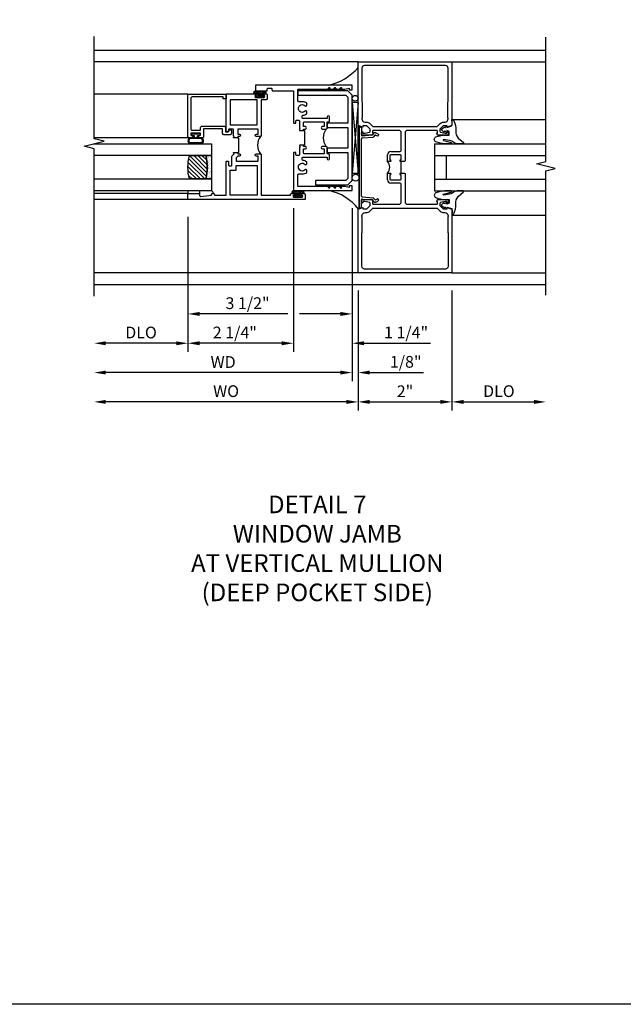
# Model space of a CAD drawing. Extents: x 0 to 117, y 0 to 74.
# Drawn here: x 73 to 86, y 0 to 21 of the extents above; entities that cross this region are included whole.
import ezdxf

# ---------------------------------------------------------------- set-up
doc = ezdxf.new("R2010")
doc.units = 0
doc.header["$LTSCALE"] = 0.5
doc.header["$MEASUREMENT"] = 0
doc.layers.get('0').update_dxf_attribs({"color": 4, "linetype": 'CONTINUOUS'})
for name, color, linetype in [('DIME', 2, 'CONTINUOUS'), ('FORMAT', 7, 'CONTINUOUS'), ('TEXT', 3, 'CONTINUOUS')]:
    doc.layers.add(name, color=color, linetype=linetype)
doc.styles.get("Standard").update_dxf_attribs({"font": 'arial.ttf'})
doc.dimstyles.new('EXT_ON-OFF', dxfattribs={"dimscale": 2, "dimtxt": 0.125, "dimasz": 0.125, "dimexe": 0.09, "dimexo": 0.1875, "dimgap": 0.05, "dimtad": 3, "dimdec": 5, "dimzin": 3, "dimdsep": 46, "dimlunit": 5, "dimtxsty": 'STANDARD', "dimcen": 0, "dimse2": 1, "dimazin": 0, "dimtfac": 1, "dimtdec": 4, "dimtofl": 0, "dimtmove": 0, "dimatfit": 0, "dimfxl": 1, "dimfrac": 2, "dimtolj": 1, "dimtzin": 3, "dimarcsym": 0})
doc.dimstyles.new('EXT_ON-ON', dxfattribs={"dimscale": 2, "dimtxt": 0.125, "dimasz": 0.125, "dimexe": 0.09, "dimexo": 0.1875, "dimgap": 0.05, "dimtad": 3, "dimdec": 5, "dimzin": 3, "dimdsep": 46, "dimlunit": 5, "dimtxsty": 'STANDARD', "dimcen": 0, "dimazin": 0, "dimtfac": 1, "dimtdec": 4, "dimtofl": 0, "dimtmove": 0, "dimatfit": 0, "dimfxl": 1, "dimfrac": 2, "dimtolj": 1, "dimtzin": 3, "dimarcsym": 0})

# ---------------------------------------------------------------- blocks, each defined once
blk = doc.blocks.new('B469407')
for p, q in [((0.623, 0.225), (0.576, 0.203)), ((0.629, 0.226), (0.651, 0.226)), ((0.663, 0.221), (0.694, 0.184)), ((0.963, 0.356), (0.929, 0.345)), ((0.929, 0.345), (0.929, 0.175)), ((0.965, 0.352), (0.931, 0.34)), ((0.971, 0.347), (0.971, -1.375)), ((0.976, 0.347), (0.976, -1.375)), ((0.567, 0.189), (0.567, 0.17)), ((0.626, 0.174), (0.589, 0.157)), ((0.644, 0.17), (0.67, 0.139)), ((0.916, 0.113), (0.68, 0.134)), ((0.913, 0.16), (0.704, 0.179)), ((0.929, 0.098), (0.929, -1.126)), ((0.567, -1.217), (0.567, -1.198)), ((0.623, -1.253), (0.576, -1.231)), ((0.626, -1.202), (0.589, -1.185)), ((0.629, -1.254), (0.651, -1.254)), ((0.644, -1.198), (0.67, -1.167)), ((0.663, -1.249), (0.694, -1.212)), ((0.916, -1.141), (0.68, -1.162)), ((0.913, -1.188), (0.704, -1.207)), ((0.929, -1.373), (0.929, -1.203)), ((0.963, -1.384), (0.929, -1.373)), ((0.965, -1.38), (0.931, -1.368))]:
    blk.add_line(p, q)
for centre, radius, start, end in [((0.629, 0.211), 0.015, 90, 115), ((0.651, 0.211), 0.015, 40, 90), ((0.966, 0.347), 0.01, 0, 109), ((0.966, 0.347), 0.005, 0, 109), ((0.582, 0.189), 0.015, 115, 180), ((0.582, 0.17), 0.015, 180, 295), ((0.632, 0.161), 0.015, 40, 115), ((0.682, 0.149), 0.015, 220, 265), ((0.705, 0.194), 0.015, 220, 265), ((0.914, 0.175), 0.015, 265, 0), ((0.914, 0.098), 0.015, 360, 85), ((0.582, -1.198), 0.015, 65, 180), ((0.582, -1.217), 0.015, 180, 245), ((0.629, -1.239), 0.015, 245, 270), ((0.632, -1.189), 0.015, 245, 320), ((0.651, -1.239), 0.015, 270, 320), ((0.682, -1.177), 0.015, 95, 140), ((0.705, -1.222), 0.015, 95, 140), ((0.914, -1.203), 0.015, 360, 95), ((0.914, -1.126), 0.015, 275, 0), ((0.966, -1.375), 0.01, 251, 0), ((0.966, -1.375), 0.005, 251, 0)]:
    blk.add_arc(centre, radius, start, end)
blk = doc.blocks.new('*D1940')
at = {"layer": 'DIME', "color": 0, "lineweight": -2}
for p, q in [((-1, -3.125), (-1, -5.68)), ((1, -3.125), (1, -5.68)), ((-0.75, -5.5), (0.75, -5.5))]:
    blk.add_line(p, q, dxfattribs=at)
at = {"layer": 'DIME', "color": 0}
for points in [[(-0.75, -5.458), (-0.75, -5.542), (-1, -5.5)], [(0.75, -5.458), (0.75, -5.542), (1, -5.5)]]:
    blk.add_solid(points, dxfattribs=at)
at = {"layer": 'DIME', "color": 0, "insert": (0, -5.274), "char_height": 0.25, "attachment_point": 5}
blk.add_mtext('\\A1;2"', dxfattribs=at)
blk = doc.blocks.new('*D1941')
at = {"layer": 'DIME', "color": 0, "lineweight": -2}
for p, q in [((-1, -3.125), (-1, -5.68)), ((-1.25, -5.5), (-6.375, -5.5))]:
    blk.add_line(p, q, dxfattribs=at)
at = {"layer": 'DIME', "color": 0}
for points in [[(-6.375, -5.458), (-6.375, -5.542), (-6.625, -5.5)], [(-1.25, -5.458), (-1.25, -5.542), (-1, -5.5)]]:
    blk.add_solid(points, dxfattribs=at)
at = {"layer": 'DIME', "color": 0, "insert": (-3.812, -5.271), "char_height": 0.25, "width": 0.49873, "attachment_point": 5}
blk.add_mtext('\\A1;WO', dxfattribs=at)
blk = doc.blocks.new('*D1942')
at = {"layer": 'DIME', "color": 0, "lineweight": -2}
for p, q in [((1, -3.125), (1, -5.68)), ((1.25, -5.5), (2.75, -5.5))]:
    blk.add_line(p, q, dxfattribs=at)
at = {"layer": 'DIME', "color": 0}
for points in [[(1.25, -5.458), (1.25, -5.542), (1, -5.5)], [(2.75, -5.458), (2.75, -5.542), (3, -5.5)]]:
    blk.add_solid(points, dxfattribs=at)
at = {"layer": 'DIME', "color": 0, "insert": (2, -5.271), "char_height": 0.25, "attachment_point": 5}
blk.add_mtext('\\A1;DLO', dxfattribs=at)
blk = doc.blocks.new('B451TCG005')
for p, q in [((-1, 1.393), (-1, 2.75)), ((-1, 2.75), (1, 2.75)), ((1, 2.75), (1, 1.393)), ((-0.897, 1.357), (-1, 1.393)), ((-0.823, 1.386), (-0.897, 1.386)), ((-0.897, 1.386), (-0.897, 1.357)), ((-0.741, 1.312), (-0.809, 1.38)), ((-0.741, 1.269), (-0.741, 1.312)), ((-0.691, 1.268), (-0.691, 1.226)), ((-0.13, 1.288), (-0.671, 1.288)), ((0.671, 1.288), (0.05, 1.288)), ((0.691, 1.226), (0.691, 1.268)), ((0.809, 1.38), (0.741, 1.312)), ((0.741, 1.312), (0.741, 1.269)), ((0.897, 1.386), (0.823, 1.386)), ((1, 1.393), (0.897, 1.357)), ((0.897, 1.357), (0.897, 1.386)), ((-0.929, 1.208), (-0.929, 1.237)), ((-0.909, 1.257), (-0.897, 1.257)), ((-0.707, 1.188), (-0.909, 1.188)), ((-0.897, 1.257), (-0.897, 1.228)), ((-0.897, 1.228), (-0.859, 1.228)), ((-0.859, 1.228), (-0.757, 1.25)), ((-0.691, 1.226), (-0.669, 1.226)), ((-0.08, 0.856), (-0.08, 1.238)), ((0, 1.238), (0, 0.635)), ((0.669, 1.226), (0.691, 1.226)), ((0.909, 1.188), (0.707, 1.188)), ((0.757, 1.25), (0.859, 1.228)), ((0.859, 1.228), (0.897, 1.228)), ((0.897, 1.228), (0.897, 1.257)), ((0.897, 1.257), (0.909, 1.257)), ((0.929, 1.237), (0.929, 1.208)), ((-0.375, 0.625), (-0.375, 0.766)), ((-0.325, 0.751), (-0.325, 0.671)), ((-0.095, 0.766), (-0.31, 0.766)), ((-0.31, 0.656), (-0.31, 0.656)), ((-0.305, 0.836), (-0.1, 0.836)), ((-0.096, 0.656), (-0.095, 0.656)), ((-0.08, 0.671), (-0.08, 0.751)), ((0, 0.635), (-0.01, 0.625)), ((-0.31, 0.625), (-0.375, 0.625)), ((-0.01, 0.625), (-0.096, 0.625)), ((-0.08, 0.375), (-0.08, 0.625)), ((-0.375, 0.234), (-0.375, 0.375)), ((-0.375, 0.375), (-0.31, 0.375)), ((-0.325, 0.329), (-0.325, 0.249)), ((-0.31, 0.344), (-0.31, 0.344)), ((-0.31, 0.234), (-0.095, 0.234)), ((-0.096, 0.375), (-0.01, 0.375)), ((-0.095, 0.344), (-0.096, 0.344)), ((-0.08, 0.249), (-0.08, 0.329)), ((-0.01, 0.375), (0, 0.365)), ((0, 0.365), (0, -0.238)), ((-0.1, 0.164), (-0.305, 0.164)), ((-0.08, -0.238), (-0.08, 0.144)), ((-0.929, -0.237), (-0.929, -0.208)), ((-0.909, -0.188), (-0.707, -0.188)), ((0.707, -0.188), (0.909, -0.188)), ((0.929, -0.208), (0.929, -0.237)), ((-1, -0.393), (-0.897, -0.357)), ((-1, -1.75), (-1, -0.393)), ((-0.897, -0.257), (-0.909, -0.257)), ((-0.859, -0.228), (-0.897, -0.228)), ((-0.897, -0.228), (-0.897, -0.257)), ((-0.897, -0.357), (-0.897, -0.386)), ((-0.897, -0.386), (-0.823, -0.386)), ((-0.757, -0.25), (-0.859, -0.228)), ((-0.809, -0.38), (-0.741, -0.312)), ((-0.741, -0.312), (-0.741, -0.269)), ((-0.669, -0.226), (-0.691, -0.226)), ((-0.691, -0.226), (-0.691, -0.268)), ((-0.671, -0.288), (-0.13, -0.288)), ((0.05, -0.288), (0.671, -0.288)), ((0.691, -0.226), (0.669, -0.226)), ((0.691, -0.268), (0.691, -0.226)), ((0.741, -0.269), (0.741, -0.312)), ((0.741, -0.312), (0.809, -0.38)), ((0.859, -0.228), (0.757, -0.25)), ((0.823, -0.386), (0.897, -0.386)), ((0.897, -0.228), (0.859, -0.228)), ((0.897, -0.257), (0.897, -0.228)), ((0.909, -0.257), (0.897, -0.257)), ((0.897, -0.386), (0.897, -0.357)), ((0.897, -0.357), (1, -0.393)), ((1, -0.393), (1, -1.75)), ((1, -1.75), (-1, -1.75))]:
    blk.add_line(p, q)
for points in [[(0.751, 1.435, -0.198912), (0.825, 1.466), (0.85, 1.466, 0.414214), (0.92, 1.536), (0.92, 1.537, 0.267949), (0.91, 1.554), (0.91, 1.891, 0.274462), (0.92, 1.911), (0.92, 2.61, 0.414214), (0.86, 2.67), (-0.86, 2.67, 0.414214), (-0.92, 2.61), (-0.92, 1.911, 0.274462), (-0.91, 1.891), (-0.91, 1.554, 0.267949), (-0.92, 1.537), (-0.92, 1.536, 0.414214), (-0.85, 1.466), (-0.825, 1.466, -0.198912), (-0.751, 1.435), (-0.69, 1.374, 0.198912), (-0.676, 1.368), (0.676, 1.368, 0.198912), (0.69, 1.374)], [(0.751, -0.435, 0.198912), (0.825, -0.466), (0.85, -0.466, -0.414214), (0.92, -0.536), (0.92, -0.537, -0.267949), (0.91, -0.554), (0.91, -0.891, -0.274462), (0.92, -0.911), (0.92, -1.61, -0.414214), (0.86, -1.67), (-0.86, -1.67, -0.414214), (-0.92, -1.61), (-0.92, -0.911, -0.274462), (-0.91, -0.891), (-0.91, -0.554, -0.267949), (-0.92, -0.537), (-0.92, -0.536, -0.414214), (-0.85, -0.466), (-0.825, -0.466, 0.198912), (-0.751, -0.435), (-0.69, -0.374, -0.198912), (-0.676, -0.368), (0.676, -0.368, -0.198912), (0.69, -0.374)]]:
    blk.add_lwpolyline(points, format="xyb", close=True)
for centre, radius, start, end in [((-0.823, 1.366), 0.02, 45, 90), ((-0.761, 1.269), 0.02, 282, 0), ((-0.671, 1.268), 0.02, 90, 180), ((-0.13, 1.238), 0.05, 0, 90), ((0.05, 1.238), 0.05, 90, 180), ((0.671, 1.268), 0.02, 0, 90), ((0.761, 1.269), 0.02, 180, 258), ((0.823, 1.366), 0.02, 90, 135), ((-0.909, 1.237), 0.02, 90, 180), ((-0.909, 1.208), 0.02, 180, 270), ((-0.707, 1.226), 0.038, 270, 0), ((0.707, 1.226), 0.038, 180, 270), ((0.909, 1.237), 0.02, 0, 90), ((0.909, 1.208), 0.02, 270, 0), ((-0.1, 0.856), 0.02, 270, 0), ((-0.305, 0.766), 0.07, 90, 180), ((-0.31, 0.751), 0.015, 90, 180), ((-0.31, 0.671), 0.015, 180, 270), ((-0.31, 0.641), 0.0155, 270, 90), ((-0.096, 0.641), 0.0155, 90, 270), ((-0.095, 0.751), 0.015, 0, 90), ((-0.095, 0.671), 0.015, 270, 0), ((-0.506, 0.5), 0.181, 316.3972, 43.6028), ((-0.305, 0.234), 0.07, 180, 270), ((-0.31, 0.329), 0.015, 90, 180), ((-0.31, 0.249), 0.015, 180, 270), ((-0.31, 0.36), 0.0155, 270, 90), ((-0.096, 0.36), 0.0155, 90, 270), ((-0.095, 0.329), 0.015, 0, 90), ((-0.095, 0.249), 0.015, 270, 360), ((-0.1, 0.144), 0.02, 0, 90), ((-0.909, -0.208), 0.02, 90, 180), ((-0.707, -0.226), 0.038, 0, 90), ((0.707, -0.226), 0.038, 90, 180), ((0.909, -0.208), 0.02, 0, 90), ((-0.909, -0.237), 0.02, 180, 270), ((-0.823, -0.366), 0.02, 270, 315), ((-0.761, -0.269), 0.02, 0, 78), ((-0.671, -0.268), 0.02, 180, 270), ((-0.13, -0.238), 0.05, 270, 360), ((0.05, -0.238), 0.05, 180, 270), ((0.671, -0.268), 0.02, 270, 0), ((0.761, -0.269), 0.02, 102, 180), ((0.823, -0.366), 0.02, 225, 270), ((0.909, -0.237), 0.02, 270, 0)]:
    blk.add_arc(centre, radius, start, end)
blk = doc.blocks.new('B027074-M')
blk.add_lwpolyline([(0.062, 0.144), (0.035, 0.149), (0.069, 0.257), (0.13, 0.261), (0.205, 0.259), (0.195, 0.29, 0.12571), (-0.037, 0.341, -0.226084), (-0.19, 0.391), (-0.286, 0.502, 0.644976), (-0.312, 0.49), (-0.31, 0.361, 0.151869), (-0.294, 0.316), (-0.255, 0.257, -0.029345), (-0.238, 0.205), (-0.221, 0.083, -0.653812), (-0.241, 0.076), (-0.285, 0.241, 0.888636), (-0.31, 0.239), (-0.31, 0.105, 0.064205), (-0.268, -0.084, 0.689636), (-0.165, -0.084, 0.070356), (-0.124, 0.105), (-0.124, 0.201), (-0.051, 0.201), (-0.029, 0.147), (-0.068, 0.142), (-0.034, 0.106), (-0.065, 0.084), (-0.004, 0.03), (0.052, 0.096), (0.027, 0.106)], format="xyb", close=True)
blk = doc.blocks.new('S451GT1000')
for p, q in [((-1, -0.625), (-1, -3)), ((0, -0.625), (-1, -0.625)), ((-0.75, -0.625), (-0.75, -3)), ((-0.25, -0.625), (-0.25, -3)), ((0, -0.625), (0, -3)), ((-1.518, -1), (-1.518, -3)), ((-0.25, -0.875), (-0.75, -0.875)), ((0.517, -1), (0.517, -3))]:
    blk.add_line(p, q)
at = {"rotation": 180}
blk.add_blockref('B027074-M', (-1.312, -0.742), dxfattribs=at)
at = {"xscale": -1, "rotation": 180}
blk.add_blockref('B027074-M', (0.312, -0.742), dxfattribs=at)
blk = doc.blocks.new('B229175')
h = blk.add_hatch()
h.set_pattern_fill('ANSI37', color=256, scale=0.1, style=0)
h.set_pattern_definition([(45, (-2.727382, -6.92049), (-0.008838835, 0.008838835), []), (135, (-2.727382, -6.92049), (-0.008838835, -0.008838835), [])])
h.paths.add_polyline_path([(2.125, 0.567), (2.125, 0.523), (2.169, 0.479, 1), (2.191, 0.501)])
h.paths.add_polyline_path([(2.125, 0.442), (2.125, 0.398), (2.169, 0.354, 1), (2.191, 0.376)])
h.paths.add_polyline_path([(2.125, 0.317), (2.125, 0.273), (2.169, 0.229, 1), (2.191, 0.251)])
h.paths.add_polyline_path([(0.125, 0.273), (0.125, 0.317), (0.059, 0.251, 1), (0.081, 0.229)])
h.paths.add_polyline_path([(0.125, 0.398), (0.125, 0.442), (0.059, 0.376, 1), (0.081, 0.354)])
h.paths.add_polyline_path([(0.125, 0.523), (0.125, 0.567), (0.059, 0.501, 1), (0.081, 0.479)])
blk.add_lwpolyline([(2.031, 1.16), (2.031, 0.133), (1.992, 0.094), (1.437, 0.094), (1.437, 0.532), (1.344, 0.532), (1.344, 0.094), (0.906, 0.094), (0.906, 0.532), (0.812, 0.532), (0.812, 0.094), (0.258, 0.094), (0.219, 0.133), (0.219, 0.785), (0.125, 0.785), (0.125, 0.094), (0.219, 0), (2.031, 0), (2.125, 0.094), (2.125, 1.16)], close=True)
for points in [[(0.125, 0.567), (0.059, 0.501, 1), (0.081, 0.479), (0.125, 0.523)], [(0.125, 0.442), (0.059, 0.376, 1), (0.081, 0.354), (0.125, 0.398)], [(2.125, 0.567), (2.191, 0.501, -1), (2.169, 0.479), (2.125, 0.523)], [(2.125, 0.442), (2.191, 0.376, -1), (2.169, 0.354), (2.125, 0.398)], [(0.125, 0.317), (0.059, 0.251, 1), (0.081, 0.229), (0.125, 0.273)], [(2.125, 0.317), (2.191, 0.251, -1), (2.169, 0.229), (2.125, 0.273)]]:
    blk.add_lwpolyline(points, format="xyb")
blk = doc.blocks.new('B027874')
h = blk.add_hatch()
h.set_pattern_fill('ANSI31', color=256, scale=0.08, style=0)
h.set_pattern_definition([(45, (-2.208298, 1.612679), (-0.007071068, 0.007071068), [])])
h.paths.add_polyline_path([(-0.043, 0), (-0.028, 0.015), (-0.028, 0.03), (-0.072, 0.03, 0.029608), (-0.076, 0.037), (-0.076, 0.1, 0.8), (-0.139, 0.1), (-0.139, -0.1, 0.8), (-0.076, -0.1), (-0.076, -0.037, 0.029608), (-0.072, -0.03), (-0.028, -0.03), (-0.028, -0.015)])
h.paths.add_polyline_path([(-0.083, -0.1, -0.742268), (-0.132, -0.1), (-0.132, 0.1, -0.742268), (-0.083, 0.1)], flags=16)
h.paths.add_polyline_path([(-0.092, -0.021, -1), (-0.101, -0.021, -1)], flags=0)
h.paths.add_polyline_path([(-0.094, 0.028, -1), (-0.089, 0.028, -1)], flags=0)
h.paths.add_polyline_path([(-0.094, -0.043, -1), (-0.098, -0.043, -1)], flags=0)
h.paths.add_polyline_path([(-0.119, 0.002, -1), (-0.112, 0.002, -1)], flags=0)
h.paths.add_polyline_path([(-0.095, -0.057, -1), (-0.104, -0.057, -1)], flags=0)
h.paths.add_polyline_path([(-0.098, 0.055, -1), (-0.089, 0.055, -1)], flags=0)
h.paths.add_polyline_path([(-0.088, -0.061, -1), (-0.092, -0.061, -1)], flags=0)
h.paths.add_polyline_path([(-0.126, 0.025, -1), (-0.117, 0.025, -1)], flags=0)
h.paths.add_polyline_path([(-0.124, -0.036, -1), (-0.129, -0.036, -1)], flags=0)
h.paths.add_polyline_path([(-0.12, 0.046, -1), (-0.116, 0.046, -1)], flags=0)
h.paths.add_polyline_path([(-0.097, 0.067, -1), (-0.093, 0.067, -1)], flags=0)
h.paths.add_polyline_path([(-0.115, -0.066, -1), (-0.122, -0.066, -1)], flags=0)
h.paths.add_polyline_path([(-0.097, -0.082, -1), (-0.102, -0.082, -1)], flags=0)
h.paths.add_polyline_path([(-0.1, 0.081, -1), (-0.091, 0.081, -1)], flags=0)
h.paths.add_polyline_path([(-0.119, 0.065, -0.486829), (-0.122, 0.067, -0.664322), (-0.118, 0.068, -0.486829), (-0.116, 0.066, -0.664322)], flags=0)
h.paths.add_polyline_path([(-0.094, -0.103, -1), (-0.103, -0.103, -1)], flags=0)
h.paths.add_polyline_path([(-0.122, -0.089, -1), (-0.128, -0.089, -1)], flags=0)
h.paths.add_polyline_path([(-0.105, 0.103, -1), (-0.098, 0.103, -1)], flags=0)
h.paths.add_polyline_path([(-0.126, -0.099, -1), (-0.13, -0.099, -1)], flags=0)
h = blk.add_hatch()
h.set_pattern_fill('ANSI31', color=256, scale=0.25, angle=90, style=0)
h.set_pattern_definition([(135, (-10.943272, -7.362555), (-0.02209709, -0.02209709), [])])
h.paths.add_polyline_path([(0, 0.094), (-0.028, 0.094), (-0.028, 0.03), (-0.028, 0.015), (-0.043, 0), (-0.028, -0.015), (-0.028, -0.03), (-0.028, -0.094), (0, -0.094)])
for p, q in [((-0.139, 0.1), (-0.139, -0.1)), ((-0.128, 0.009), (-0.128, 0.009)), ((-0.123, 0.085), (-0.123, 0.085)), ((-0.118, 0.083), (-0.118, 0.083)), ((-0.116, 0.113), (-0.116, 0.113)), ((-0.101, 0.037), (-0.101, 0.037)), ((-0.096, 0.073), (-0.096, 0.073)), ((-0.091, 0.098), (-0.091, 0.098)), ((-0.028, 0.03), (-0.072, 0.03)), ((-0.128, -0.022), (-0.128, -0.022)), ((-0.128, -0.054), (-0.128, -0.054)), ((-0.123, -0.066), (-0.123, -0.066)), ((-0.12, -0.056), (-0.12, -0.056)), ((-0.12, -0.108), (-0.12, -0.108)), ((-0.094, -0.068), (-0.094, -0.068)), ((-0.092, -0.082), (-0.092, -0.082)), ((-0.089, -0.006), (-0.089, -0.006)), ((-0.072, -0.03), (-0.028, -0.03))]:
    blk.add_line(p, q)
blk.add_lwpolyline([(-0.076, 0.037), (-0.076, 0.1, 0.8), (-0.139, 0.1), (-0.139, -0.1, 0.8), (-0.076, -0.1), (-0.076, -0.037)], format="xyb")
blk.add_lwpolyline([(-0.083, -0.1), (-0.083, 0.1, 0.742268), (-0.132, 0.1), (-0.132, -0.1, 0.742268)], format="xyb", close=True)
blk.add_lwpolyline([(-0.028, -0.094), (-0.028, -0.03), (-0.028, -0.015), (-0.043, 0), (-0.028, 0.015), (-0.028, 0.03), (-0.028, 0.094), (0, 0.094), (0, -0.094)], close=True)
for centre, radius in [((-0.122, 0.025), 0.0045), ((-0.12, 0.067), 0.00225), ((-0.118, 0.066), 0.00225), ((-0.118, 0.046), 0.00225), ((-0.115, 0.002), 0.00337), ((-0.102, 0.103), 0.00337), ((-0.095, 0.081), 0.0045), ((-0.093, 0.055), 0.0045), ((-0.095, 0.067), 0.00225), ((-0.091, 0.028), 0.00225), ((-0.128, -0.099), 0.00225), ((-0.126, -0.036), 0.00225), ((-0.125, -0.089), 0.00337), ((-0.118, -0.066), 0.00337), ((-0.1, -0.057), 0.0045), ((-0.099, -0.103), 0.0045), ((-0.099, -0.082), 0.00225), ((-0.096, -0.021), 0.0045), ((-0.096, -0.043), 0.00225), ((-0.09, -0.061), 0.00225)]:
    blk.add_circle(centre, radius)
for start, end in [(26.3878, 33.1715), (326.8285, 333.6122)]:
    blk.add_arc((-0.132, 0), 0.0675, start, end)
blk = doc.blocks.new('B224131')
for points in [[(0.969, 1.125), (0.969, 1.035), (0.969, 1.035), (0.937, 1.035), (0.937, 0.997, -1), (0.887, 0.997), (0.887, 1.035), (0.801, 1.035, 0.414214), (0.781, 1.015), (0.781, 0.617, 0.414214), (0.801, 0.597), (0.887, 0.597), (0.887, 0.635, -1), (0.937, 0.635), (0.937, 0.552, -0.414214), (0.918, 0.532), (0.781, 0.532), (0.781, 0.503, -0.414214), (0.761, 0.483), (0.678, 0.483, -1), (0.678, 0.533), (0.716, 0.533), (0.716, 1.043, 0.414214), (0.696, 1.063), (0.664, 1.063, 0.379055), (0.644, 1.045, -0.145843), (0.611, 0.969), (0.571, 0.969, -0.673324), (0.558, 1.003, 2.463527), (0.442, 1.003, -0.673324), (0.429, 0.969), (0.389, 0.969, -0.177014), (0.355, 1.063), (0.355, 1.14, 0.414214), (0.335, 1.16), (0.09, 1.16), (0.09, 0.159), (0.065, 0.065), (0.1, 0.065), (0.1, 0), (0, 0), (0, 2.063), (0.125, 2.063), (0.125, 1.813), (0.085, 1.813, 0.414214), (0.065, 1.793), (0.065, 1.73, 0.414214), (0.085, 1.71), (0.105, 1.71, -0.414214), (0.125, 1.69), (0.125, 1.25), (0.803, 1.25, -0.414214), (0.813, 1.24), (0.813, 1.21, -0.414214), (0.803, 1.2), (0.77, 1.2, 0.414214), (0.75, 1.18), (0.75, 1.145, 0.414214), (0.77, 1.125), (0.923, 1.125), (0.937, 1.11), (0.953, 1.125)], [(1.281, 1.125), (1.298, 1.125), (1.312, 1.11), (1.328, 1.125), (1.48, 1.125, 0.414214), (1.5, 1.145), (1.5, 1.18, 0.414214), (1.48, 1.2), (1.448, 1.2, -0.414214), (1.438, 1.21), (1.438, 1.24, -0.414214), (1.448, 1.25), (2.25, 1.25), (2.25, 0), (2.15, 0), (2.15, 0.065), (2.185, 0.065), (2.16, 0.159), (2.16, 1.16), (1.915, 1.16, 0.414214), (1.895, 1.14), (1.895, 1.063, -0.177014), (1.861, 0.969), (1.821, 0.969, -0.673324), (1.808, 1.003, 2.463527), (1.692, 1.003, -0.673324), (1.679, 0.969), (1.639, 0.969, -0.145843), (1.606, 1.045, 0.379055), (1.586, 1.063), (1.554, 1.063, 0.414214), (1.534, 1.043), (1.534, 0.533), (1.572, 0.533, -1), (1.572, 0.483), (1.489, 0.483, -0.414214), (1.469, 0.503), (1.469, 0.532), (1.333, 0.532, -0.414214), (1.312, 0.552), (1.312, 0.635, -1), (1.363, 0.635), (1.363, 0.597), (1.449, 0.597, 0.414214), (1.469, 0.617), (1.469, 1.015, 0.414214), (1.449, 1.035), (1.363, 1.035), (1.363, 0.997, -1), (1.312, 0.997), (1.312, 1.035), (1.281, 1.035)]]:
    blk.add_lwpolyline(points, format="xyb", close=True)
blk.add_lwpolyline([(0.969, 1.035), (0.969, 1.02), (1.281, 1.02), (1.281, 1.035)])
blk.add_lwpolyline([(1.312, 0.552, 0.32), (0.937, 0.552)], format="xyb")
blk = doc.blocks.new('B225125')
for points in [[(-1.438, -0.468), (-1.438, -0.378), (-1.438, -0.378), (-1.469, -0.378), (-1.469, -0.34, 1), (-1.519, -0.34), (-1.519, -0.375), (-1.554, -0.41), (-1.605, -0.41, -0.414214), (-1.625, -0.39), (-1.625, 0.04, -0.414214), (-1.605, 0.06), (-1.519, 0.06), (-1.519, 0.022, 1), (-1.469, 0.022), (-1.469, 0.105, 0.414214), (-1.489, 0.125), (-2.348, 0.125), (-2.348, 0.749), (-2.333, 0.749, 0.414214), (-2.313, 0.769), (-2.313, 0.827, 1), (-2.345, 0.827), (-2.345, 0.821, -1), (-2.389, 0.821), (-2.389, 0.99, -1), (-2.345, 0.99), (-2.345, 0.984, 1), (-2.313, 0.984), (-2.313, 1.042, 0.414214), (-2.333, 1.062), (-2.438, 1.062), (-2.438, -1.438), (-2.313, -1.438), (-2.313, -1.188), (-2.353, -1.188, -0.446679), (-2.373, -1.165), (-2.348, -0.938), (-2.333, -0.938, 0.414214), (-2.313, -0.918), (-2.313, -0.895, 0.414214), (-2.333, -0.875), (-2.348, -0.875), (-2.348, -0.625), (-1.635, -0.625, 0.414214), (-1.625, -0.615), (-1.625, -0.585, 0.414214), (-1.635, -0.575), (-1.702, -0.575, -0.414214), (-1.722, -0.555), (-1.722, -0.52, -0.414214), (-1.702, -0.5), (-1.516, -0.5), (-1.469, -0.453), (-1.454, -0.468)], [(-1.125, -0.468), (-1.109, -0.468), (-1.094, -0.453), (-1.079, -0.468), (-0.958, -0.468, -0.414214), (-0.938, -0.488), (-0.938, -0.555, -0.414214), (-0.958, -0.575), (-0.99, -0.575, 0.414214), (-1, -0.585), (-1, -0.615, 0.414214), (-0.99, -0.625), (-0.188, -0.625), (-0.188, 0.015, 1), (-0.22, 0.015), (-0.22, 0.009, -1), (-0.264, 0.009), (-0.264, 0.178, -1), (-0.22, 0.178), (-0.22, 0.172, 1), (-0.188, 0.172), (-0.188, 0.23, 0.414214), (-0.207, 0.25), (-0.293, 0.25, 0.414214), (-0.313, 0.23), (-0.313, 0.125), (-1.074, 0.125, 0.414214), (-1.094, 0.105), (-1.094, 0.022, 1), (-1.044, 0.022), (-1.044, 0.06), (-0.958, 0.06, -0.414214), (-0.938, 0.04), (-0.938, -0.358, -0.414214), (-0.958, -0.378), (-1.044, -0.378), (-1.044, -0.34, 1), (-1.094, -0.34), (-1.094, -0.378), (-1.125, -0.378)]]:
    blk.add_lwpolyline(points, format="xyb", close=True)
for points in [[(-1.812, -0.535), (-1.812, -0.41), (-1.715, -0.41), (-1.715, 0.035), (-2.348, 0.035), (-2.348, -0.535)], [(-0.847, -0.535), (-0.847, 0.035), (-0.313, 0.035), (-0.313, -0.535)]]:
    blk.add_lwpolyline(points, close=True)
blk.add_lwpolyline([(-1.094, 0.105, -0.3198), (-1.469, 0.105)], format="xyb")
blk.add_lwpolyline([(-1.125, -0.378), (-1.125, -0.363), (-1.438, -0.363), (-1.438, -0.378)])
blk = doc.blocks.new('*D1946')
at = {"layer": 'DIME', "color": 0, "lineweight": -2}
for p, q in [((-1.125, -1.372), (-1.125, -5.055)), ((-1, -3.125), (-1, -5.055)), ((-1.375, -4.875), (-1.625, -4.875)), ((-0.75, -4.875), (0.393, -4.875))]:
    blk.add_line(p, q, dxfattribs=at)
at = {"layer": 'DIME', "color": 0}
for points in [[(-1.375, -4.833), (-1.375, -4.917), (-1.125, -4.875)], [(-0.75, -4.833), (-0.75, -4.917), (-1, -4.875)]]:
    blk.add_solid(points, dxfattribs=at)
at = {"layer": 'DIME', "color": 0, "insert": (0.015, -4.646), "char_height": 0.25, "attachment_point": 5}
blk.add_mtext('\\A1;1/8"', dxfattribs=at)
blk = doc.blocks.new('*D1943')
at = {"layer": 'DIME', "color": 0, "lineweight": -2}
for p, q in [((-1.125, -1.372), (-1.125, -5.055)), ((-1.375, -4.875), (-6.375, -4.875))]:
    blk.add_line(p, q, dxfattribs=at)
at = {"layer": 'DIME', "color": 0}
for points in [[(-6.375, -4.833), (-6.375, -4.917), (-6.625, -4.875)], [(-1.375, -4.833), (-1.375, -4.917), (-1.125, -4.875)]]:
    blk.add_solid(points, dxfattribs=at)
at = {"layer": 'DIME', "color": 0, "insert": (-3.875, -4.65), "char_height": 0.25, "attachment_point": 5}
blk.add_mtext('\\A1;WD', dxfattribs=at)
blk = doc.blocks.new('*D1944')
at = {"layer": 'DIME', "color": 0, "lineweight": -2}
for p, q in [((-4.625, -1.559), (-4.625, -4.43)), ((-4.875, -4.25), (-6.375, -4.25))]:
    blk.add_line(p, q, dxfattribs=at)
at = {"layer": 'DIME', "color": 0}
for points in [[(-6.375, -4.208), (-6.375, -4.292), (-6.625, -4.25)], [(-4.875, -4.208), (-4.875, -4.292), (-4.625, -4.25)]]:
    blk.add_solid(points, dxfattribs=at)
at = {"layer": 'DIME', "color": 0, "insert": (-5.625, -4.021), "char_height": 0.25, "attachment_point": 5}
blk.add_mtext('\\A1;DLO', dxfattribs=at)
blk = doc.blocks.new('*D1945')
at = {"layer": 'DIME', "color": 0, "lineweight": -2}
for p, q in [((-2.375, -1.372), (-2.375, -4.43)), ((-4.625, -1.559), (-4.625, -4.43)), ((-2.625, -4.25), (-4.375, -4.25))]:
    blk.add_line(p, q, dxfattribs=at)
at = {"layer": 'DIME', "color": 0}
for points in [[(-4.375, -4.208), (-4.375, -4.292), (-4.625, -4.25)], [(-2.625, -4.208), (-2.625, -4.292), (-2.375, -4.25)]]:
    blk.add_solid(points, dxfattribs=at)
at = {"layer": 'DIME', "color": 0, "insert": (-3.626, -4.021), "char_height": 0.25, "attachment_point": 5}
blk.add_mtext('\\A1;2 1/4"', dxfattribs=at)
blk = doc.blocks.new('*D1947')
at = {"layer": 'DIME', "color": 0, "lineweight": -2}
for p, q in [((-2.375, -1.372), (-2.375, -4.43)), ((-1.125, -1.372), (-1.125, -4.43)), ((-2.625, -4.25), (-2.875, -4.25)), ((-0.875, -4.25), (0.546, -4.25))]:
    blk.add_line(p, q, dxfattribs=at)
at = {"layer": 'DIME', "color": 0}
for points in [[(-2.625, -4.208), (-2.625, -4.292), (-2.375, -4.25)], [(-0.875, -4.208), (-0.875, -4.292), (-1.125, -4.25)]]:
    blk.add_solid(points, dxfattribs=at)
at = {"layer": 'DIME', "color": 0, "insert": (0.023, -4.021), "char_height": 0.25, "attachment_point": 5}
blk.add_mtext('\\A1;1 1/4"', dxfattribs=at)
blk = doc.blocks.new('*D1948')
at = {"layer": 'DIME', "color": 0, "lineweight": -2}
for p, q in [((-1.125, -1.372), (-1.125, -3.805)), ((-4.625, -1.559), (-4.625, -3.805)), ((-2.5, -3.625), (-4.375, -3.625)), ((-1.375, -3.625), (-2.25, -3.625))]:
    blk.add_line(p, q, dxfattribs=at)
at = {"layer": 'DIME', "color": 0}
for points in [[(-4.375, -3.583), (-4.375, -3.667), (-4.625, -3.625)], [(-1.375, -3.583), (-1.375, -3.667), (-1.125, -3.625)]]:
    blk.add_solid(points, dxfattribs=at)
at = {"layer": 'DIME', "color": 0, "insert": (-3.355, -3.396), "char_height": 0.25, "attachment_point": 5}
blk.add_mtext('\\A1;3 1/2"', dxfattribs=at)
blk = doc.blocks.new('B127074')
for p, q in [((-0.23, -0.118), (-0.23, 0.117)), ((-0.21, -0.117), (-0.21, 0.117)), ((-0.12, -0.117), (-0.12, 0.117)), ((-0.1, -0.117), (-0.1, 0.117)), ((-0.051, 0.035), (-0.1, 0.035)), ((-0.051, 0.078), (-0.051, 0.035)), ((-0.021, -0.078), (-0.021, 0.078)), ((-0.1, -0.035), (-0.051, -0.035)), ((-0.051, -0.035), (-0.051, -0.078))]:
    blk.add_line(p, q)
for centre, radius, start, end in [((-0.165, 0.099), 0.0675, 15.2882, 164.7118), ((-0.165, 0.099), 0.0485, 21.82, 158.18), ((-0.036, 0.078), 0.015, 0, 180), ((-0.165, -0.099), 0.0675, 195.7196, 344.6722), ((-0.165, -0.099), 0.0485, 201.82, 338.18), ((-0.036, -0.078), 0.015, 180, 0)]:
    blk.add_arc(centre, radius, start, end)
blk = doc.blocks.new('B224063')
blk.add_lwpolyline([(-0.87, 0.752, 0.414214), (-0.885, 0.737), (-0.885, 0.725, -0.414214), (-0.9, 0.71), (-0.92, 0.71, -0.414214), (-0.935, 0.725), (-0.935, 0.797, -0.414214), (-0.92, 0.812), (-0.007, 0.812), (-0.007, 0), (-0.105, 0), (-0.105, 0.062), (-0.067, 0.062), (-0.067, 0.722, 0.414214), (-0.097, 0.752), (-0.745, 0.752, 0.414214), (-0.775, 0.722), (-0.775, 0.542), (-0.717, 0.542, -0.414214), (-0.687, 0.512), (-0.687, 0.045, -0.414214), (-0.717, 0.015), (-0.812, 0.015), (-0.812, -0.055), (-0.782, -0.055, -0.414214), (-0.767, -0.07), (-0.767, -0.1, -0.414214), (-0.782, -0.115), (-0.842, -0.115, -0.414214), (-0.872, -0.085), (-0.872, 0.045, -0.414214), (-0.842, 0.075), (-0.747, 0.075), (-0.747, 0.482), (-0.92, 0.482, -0.414214), (-0.935, 0.497), (-0.935, 0.57, -0.414214), (-0.92, 0.585), (-0.9, 0.585, -0.414214), (-0.885, 0.57), (-0.885, 0.557, 0.414214), (-0.87, 0.542), (-0.85, 0.542, 0.414214), (-0.835, 0.557), (-0.835, 0.737, 0.414214), (-0.85, 0.752)], format="xyb", close=True)
blk = doc.blocks.new('B127186-7282')
blk.add_lwpolyline([(0, 0), (0, -0.25), (0.06, -0.25), (0.06, 0)], close=True)
blk.add_arc((0, -0.478), 0.0642, 270.4193, 340.2601)
blk = doc.blocks.new('GT-GLASS-1IN-7282')
h = blk.add_hatch()
h.set_pattern_fill('ANSI31', color=256, scale=0.5, style=0)
h.set_pattern_definition([(45, (-1.594896, -0.47501), (-0.0441942, 0.0441942), [])])
h.paths.add_polyline_path([(0.81, -0.03, 0.12), (0.31, -0.03), (0.31, -0.38, 0.12), (0.81, -0.38)])
h = blk.add_hatch()
h.set_pattern_fill('AR-SAND', color=256, scale=0.03, style=0)
h.set_pattern_definition([(37.5, (-8.435115, -10.989657), (-0.0018898, 0.05780471), [0, -0.0456, 0, -0.051, 0, -0.04875]), (7.5, (-8.435115, -10.98966), (0.0530933, 0.0846644), [0, -0.0246, 0, -0.0411, 0, -0.01575]), (327.5, (-8.472015, -10.989657), (0.09342426, 0.00016977), [0, -0.015, 0, -0.054, 0, -0.0705]), (317.5, (-8.472015, -10.98966), (0.0901838, 0.02633027), [0, -0.0075, 0, -0.0354, 0, -0.0405])])
edge = h.paths.add_edge_path()
edge.add_line((0.81, -0.38), (0.81, -0.5))
edge.add_line((0.81, -0.5), (0.31, -0.5))
edge.add_line((0.31, -0.5), (0.31, -0.38))
edge.add_arc((0.56, 0.647), 1.057, 256.3145, 283.6855)
for points in [[(0.31, 2), (0.31, -0.5), (0.06, -0.5), (0.06, 2)], [(1.06, 2.005), (1.06, -0.5), (0.81, -0.5), (0.81, 2)]]:
    blk.add_lwpolyline(points)
for points in [[(0.31, -0.38), (0.31, -0.03, -0.12), (0.81, -0.03), (0.81, -0.38, -0.12)], [(0.81, -0.38), (0.81, -0.5), (0.31, -0.5), (0.31, -0.38, 0.12)]]:
    blk.add_lwpolyline(points, format="xyb", close=True)
blk = doc.blocks.new('S224GT517')
for p, q in [((-2.25, 0.812), (-2.25, 2.812)), ((-2.125, 0.812), (-2.125, 2.812)), ((-0.935, 0.797), (-0.935, 2.812)), ((-0.007, 0.812), (-0.007, 2.812))]:
    blk.add_line(p, q)
blk.add_lwpolyline([(-4.315, 2.812), (-1.17, 2.812), (-1.117, 3.025), (-1.011, 2.6), (-0.958, 2.812), (1.224, 2.812)])
for name, p in [('GT-GLASS-1IN-7282', (-2.125, 0.812)), ('B127186-7282', (-2.125, 0.812)), ('B127074', (-0.835, 0.647)), ('B224063', (0, 0))]:
    blk.add_blockref(name, p)
blk = doc.blocks.new('S451TCV23S224VJ517AKCADS')
for p, q in [((-6.624664, 1.99955), (3.00001, 1.99955)), ((-1, 1.74955), (-6.624664, 1.74955)), ((-1, 1.74955), (-3.00001, 1.74955)), ((1, 1.74955), (3.00001, 1.74955)), ((-1.125, 0.878318), (-1, -0.621687)), ((-1, 0.878313), (-1.125, -0.621682)), ((-1, -2.750284), (-6.624664, -2.750284)), ((1, -2.750284), (3.00001, -2.750284)), ((-6.624664, -3.00045), (3.00001, -3.00045))]:
    blk.add_line(p, q)
blk.add_lwpolyline([(3.00001, -3.22645), (3.00001, -0.57646), (3.19999, -0.52644), (2.80001, -0.42646), (3.00001, -0.37646), (3.00001, 2.27355)])
blk.add_lwpolyline([(-1, 0.878313), (-1.125, 0.878318), (-1.125, -0.621682), (-1, -0.621687)], close=True)
for centre, radius in [((-1.062184, 0.971313), 0.062185), ((-1.050434, -0.722597), 0.074051)]:
    blk.add_circle(centre, radius)
for centre, radius, start, end in [((-1.850214, 2.33565), 1.105979, 281.8682664, 320.2412115), ((-1.830028, -2.027676), 1.051618, 37.2875376, 78.6327008)]:
    blk.add_arc(centre, radius, start, end)
for name, p, rotation in [('S224GT517', (-3.8125, 1.065818), 90.00000000000003), ('B229175', (-1.125, -0.996682), 90.00000000000003), ('S451GT1000', (0, 0), 90), ('B469407', (0, -1.016287), 180)]:
    blk.add_blockref(name, p, dxfattribs=dict(rotation=rotation))
blk.add_blockref('B451TCG005', (0, -1.00045))
at = {"xscale": -1}
for name, p, rotation in [('B225125', (-3.1875, 1.253318), 270), ('B027874', (-3.094, 0.989818), 90), ('B224131', (-1.125, 1.253318), 90), ('B027874', (-2.2815, -1.135182), 90)]:
    blk.add_blockref(name, p, dxfattribs=dict(at, rotation=rotation))
at = {"layer": 'DIME'}
for base, p1, text, picture, middle in [((-6.625, -4.874955), (-1.125, -0.996682), 'WD', '*D1943', (-3.875, -4.649955)), ((-6.625, -4.249955), (-4.625, -1.184182), 'DLO', '*D1944', (-5.625, -4.020606))]:
    dim = blk.add_linear_dim(base=base, p1=p1, p2=(-6.625, -2.750445), angle=0, text=text, dimstyle='EXT_ON-OFF', override={"dimpost": '"'}, dxfattribs=at)
    dim.commit()
    dim.dimension.update_dxf_attribs({"geometry": picture, "text_midpoint": middle})
for base, p1, p2, angle, picture, middle in [((-4.625, -4.249955), (-2.375, -0.996682), (-4.625, -1.184182), 0, '*D1945', (-3.626288, -4.249955)), ((-4.625, -3.624955), (-1.125, -0.996682), (-4.625, -1.184182), 180, '*D1948', (-3.355221, -3.624955)), ((-2.375, -4.249955), (-1.125, -0.996682), (-2.375, -0.996682), 0, '*D1947', (0.023175, -4.249955)), ((-1, -4.874955), (-1.125, -0.996682), (-1, -2.750445), 0, '*D1946', (0.015378, -4.874955))]:
    dim = blk.add_linear_dim(base=base, p1=p1, p2=p2, angle=angle, dimstyle='EXT_ON-ON', override={"dimpost": '"'}, dxfattribs=at)
    dim.commit()
    dim.dimension.update_dxf_attribs({"geometry": picture, "text_midpoint": middle, "dimtype": 160})
for base, p1, p2, text, picture, middle in [((-6.624664, -5.499955), (-1, -2.750284), (-6.624664, -2.750284), 'WO', '*D1941', (-3.812332, -5.270606)), ((3.00001, -5.499955), (1, -2.750284), (3.00001, -2.97645), 'DLO', '*D1942', (2.000005, -5.270606))]:
    dim = blk.add_linear_dim(base=base, p1=p1, p2=p2, text=text, dimstyle='EXT_ON-OFF', override={"dimpost": '"'}, dxfattribs=at)
    dim.commit()
    dim.dimension.update_dxf_attribs({"geometry": picture, "text_midpoint": middle})
dim = blk.add_linear_dim(base=(1, -5.499955), p1=(-1, -2.750284), p2=(1, -2.750284), dimstyle='EXT_ON-ON', override={"dimpost": '"'}, dxfattribs=at)
dim.commit()
dim.dimension.update_dxf_attribs({"geometry": '*D1940', "text_midpoint": (0, -5.274443)})

msp = doc.modelspace()

# ---------------------------------------------------------------- linework, layer by layer
at = {"layer": 'FORMAT'}
msp.add_lwpolyline([(116.669, 0), (0, 0), (0, 73.752)], dxfattribs=at)

# ---------------------------------------------------------------- block references
msp.add_blockref('S451TCV23S224VJ517AKCADS', (81.548, 18.339))

# ---------------------------------------------------------------- texts
at = {"layer": 'TEXT', "insert": (79.679, 10.842), "char_height": 0.375, "width": 11.23628, "attachment_point": 2}
msp.add_mtext('DETAIL 7\\PWINDOW JAMB\\PAT VERTICAL MULLION\\P(DEEP POCKET SIDE)\\P ', dxfattribs=at)

doc.saveas('drawing.dxf')
